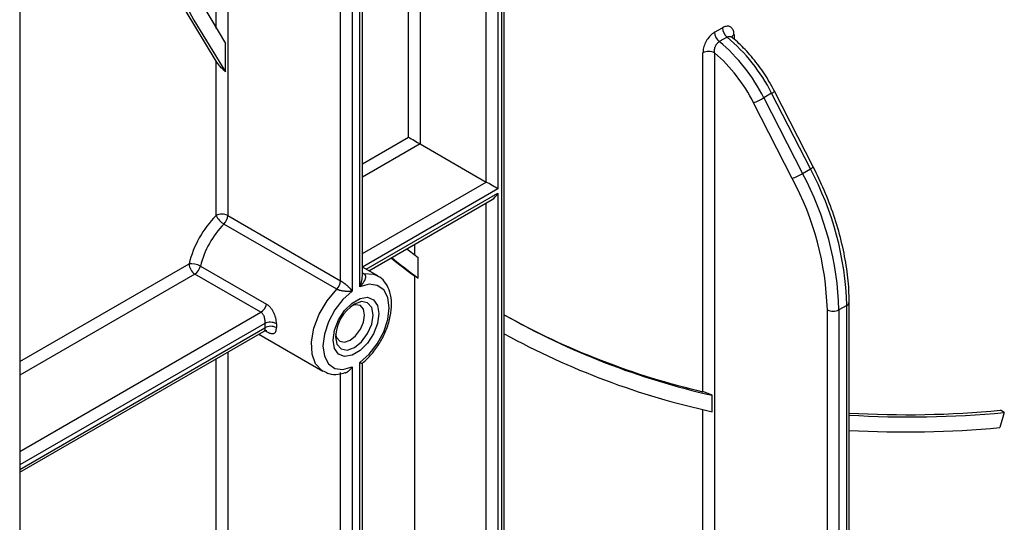
# Model space of a CAD drawing. Units: millimetres. Extents: x 6 to 418, y -29 to 291.
# Drawn here: x 324 to 342, y 88 to 97 of the extents above; entities that cross this region are included whole.
import ezdxf

# ---------------------------------------------------------------- set-up
doc = ezdxf.new("R2010")
doc.units = ezdxf.units.MM

msp = doc.modelspace()

# ---------------------------------------------------------------- linework, layer by layer
at = {"color": 7, "linetype": 'Continuous', "lineweight": 25}
for p, q in [((323.7211, 155.883354), (323.7211, 69.427814)), ((329.554731, 91.909063), (329.554731, 122.13888)), ((329.766863, 122.13888), (329.766863, 91.717915)), ((329.908284, 91.799555), (329.908284, 121.40398)), ((329.952218, 92.000499), (329.952218, 121.46521)), ((330.792168, 94.518866), (330.792168, 101.108572)), ((331.0043, 101.108572), (331.0043, 94.396385)), ((332.533158, 76.289689), (332.533158, 97.083808)), ((332.206381, 93.702438), (332.206381, 96.981757)), ((332.418513, 96.981757), (332.418513, 93.579957)), ((332.489224, 76.228458), (332.489224, 97.022578)), ((336.357098, 96.427353), (336.498519, 96.508993)), ((336.584128, 96.339391), (336.442707, 96.25775)), ((336.672597, 96.336187), (336.663654, 96.345687)), ((327.4627, 95.710532), (327.4627, 96.223214)), ((336.144966, 89.88833), (336.144966, 96.054454)), ((336.357098, 96.054454), (336.357098, 79.971689)), ((327.291989, 93.092855), (327.291989, 95.90434)), ((337.394717, 95.318754), (337.253295, 95.237113)), ((338.099535, 93.941905), (337.394717, 95.318754)), ((338.151806, 93.978432), (337.446988, 95.355281)), ((337.770796, 93.76721), (337.065978, 95.144059)), ((337.253295, 95.237113), (337.958113, 93.860265)), ((331.0043, 94.396385), (332.206381, 93.702438)), ((337.958113, 93.860265), (338.099535, 93.941905)), ((332.418513, 93.498303), (332.418513, 76.187638)), ((330.068434, 92.090892), (332.312435, 93.386326)), ((329.485557, 91.754297), (327.434948, 92.938089)), ((327.504121, 93.092855), (329.554731, 91.909063)), ((330.898234, 92.569925), (330.898234, 92.383772)), ((330.968944, 91.954418), (330.968944, 92.328961)), ((328.108383, 91.336714), (326.906301, 92.030661)), ((327.007335, 92.174191), (328.209417, 91.480244)), ((330.231467, 91.996775), (329.952218, 92.157982)), ((330.898234, 91.995238), (330.898234, 76.942815)), ((330.968944, 91.954418), (330.898234, 91.995238)), ((338.805195, 78.9019), (338.805195, 91.52168)), ((338.407708, 78.74707), (338.407708, 91.378809)), ((338.761261, 91.46045), (338.61984, 91.378809)), ((338.61984, 91.378809), (338.61984, 78.787897)), ((338.761261, 78.869538), (338.761261, 91.46045)), ((323.7211, 88.426654), (328.166208, 90.99276)), ((328.068271, 90.936222), (329.231548, 90.264677)), ((329.908284, 73.758823), (329.908284, 90.421076)), ((329.244182, 90.257743), (329.231548, 90.264677)), ((329.766863, 90.339435), (329.766863, 73.677183)), ((329.952218, 73.791185), (329.952218, 90.409356)), ((329.554731, 73.636356), (329.554731, 90.238063)), ((336.315677, 89.525978), (336.315677, 89.824228)), ((341.625891, 89.511321), (341.555181, 89.552142)), ((341.625891, 89.511321), (341.543768, 89.238052))]:
    msp.add_line(p, q, dxfattribs=at)
at = {"color": 8, "linetype": 'Continuous', "lineweight": 25}
for p, q in [((327.291989, 96.498772), (327.291989, 120.904389)), ((327.504121, 121.02685), (327.504121, 93.092855)), ((336.710651, 96.381018), (336.710651, 96.303998)), ((329.952218, 94.033973), (330.792168, 94.518866)), ((331.0043, 94.396385), (329.952218, 93.789031)), ((329.952218, 92.401137), (332.206381, 93.702438)), ((332.418513, 93.579957), (329.953766, 92.157088)), ((330.024488, 92.116261), (332.418513, 93.498303)), ((332.206381, 76.187638), (332.206381, 93.325102)), ((323.7211, 90.436825), (326.800235, 92.214372)), ((326.906301, 92.030661), (323.7211, 90.191883)), ((329.952218, 92.052836), (329.977458, 92.038265)), ((323.7211, 88.803989), (328.108383, 91.336714)), ((328.176641, 91.131176), (323.7211, 88.559047)), ((323.7211, 88.477393), (328.176641, 91.049522)), ((328.209417, 90.983219), (328.184158, 90.9978)), ((327.504121, 90.610545), (327.504121, 74.860974)), ((327.291989, 74.860974), (327.291989, 90.488084)), ((336.144966, 79.971689), (336.144966, 89.56465))]:
    msp.add_line(p, q, dxfattribs=at)
at = {"color": 7, "linetype": 'Continuous', "lineweight": 25, "flags": 128}
for points in [[(325.199307, 119.696309), (325.144924, 119.444631), (324.840064, 117.906921), (324.585622, 116.384578), (324.382058, 114.880357), (324.22974, 113.396979), (324.128943, 111.937126), (324.07985, 110.503439), (324.082549, 109.098513), (324.137037, 107.724887), (324.243213, 106.385047), (324.400887, 105.081416), (324.609772, 103.816353), (324.869492, 102.592146), (325.179575, 101.411008), (325.539463, 100.275078), (325.948502, 99.186409), (326.405954, 98.14697), (326.910991, 97.158643), (327.4627, 96.223214)], [(327.291989, 95.90434), (326.729316, 96.838471), (326.213503, 97.826142), (325.745485, 98.865566), (325.326107, 99.954862), (324.956128, 101.092062), (324.636216, 102.275108), (324.366951, 103.501862), (324.148819, 104.770104), (323.982215, 106.077542), (323.86744, 107.42181), (323.804701, 108.800478), (323.794113, 110.211052), (323.835694, 111.650982), (323.929369, 113.117663), (324.074968, 114.608443), (324.272229, 116.120627), (324.520794, 117.651479), (324.820215, 119.198231), (324.8877, 119.516422)], [(324.978571, 119.568881), (324.91091, 119.252623), (324.60484, 117.685235), (324.350913, 116.134019), (324.1496, 114.601853), (324.001274, 113.091579), (323.906211, 111.605999), (323.864587, 110.147868), (323.876479, 108.719893), (323.941865, 107.32472), (324.060624, 105.96494), (324.232536, 104.643075), (324.457281, 103.361576), (324.734443, 102.122821), (325.063507, 100.929108), (325.443864, 99.782652), (325.874807, 98.685579), (326.355537, 97.639924), (326.885162, 96.647628), (327.4627, 95.710532)], [(330.76214, 92.49136), (330.810845, 92.452536), (330.968944, 92.328961)], [(329.766863, 91.717915), (329.598823, 91.56862), (329.4508, 91.377477), (329.335205, 91.160513), (329.261729, 90.935918), (329.236533, 90.722522), (329.261729, 90.538217), (329.335205, 90.398455), (329.4508, 90.314954), (329.598823, 90.294715), (329.766863, 90.339435)], [(329.908284, 90.421076), (330.076324, 90.570371), (330.224347, 90.761514), (330.339942, 90.978478), (330.413418, 91.203073), (330.438614, 91.416469), (330.413418, 91.600774), (330.339942, 91.740536), (330.224347, 91.824036), (330.076324, 91.844275), (329.908284, 91.799555)], [(330.254765, 91.310335), (330.229605, 91.13104), (330.15716, 90.944322), (330.046169, 90.772701), (329.910018, 90.636879), (329.765129, 90.553236), (329.628978, 90.531862), (329.517986, 90.575334), (329.445542, 90.67841), (329.420382, 90.828656), (329.445542, 91.007951), (329.517986, 91.194669), (329.628978, 91.366289), (329.765129, 91.502112), (329.910018, 91.585755), (330.046169, 91.607129), (330.15716, 91.563656), (330.229605, 91.460581), (330.254765, 91.310335)], [(329.992994, 91.284972), (329.972873, 91.39017), (329.915571, 91.45612), (329.829813, 91.472783), (329.765014, 91.455709)], [(329.466835, 90.939192), (329.484438, 90.874575), (329.541739, 90.808625), (329.627497, 90.791962), (329.728655, 90.827123), (329.829813, 90.908756), (329.915571, 91.024433), (329.972873, 91.156542), (329.992994, 91.284972)]]:
    msp.add_lwpolyline(points, dxfattribs=at)
at = {"color": 8, "linetype": 'Continuous', "lineweight": 25, "flags": 128}
for points in [[(329.952218, 92.039261), (329.962831, 92.037593), (329.977458, 92.038265)], [(329.977458, 92.038265), (330.151954, 92.02996), (330.232828, 91.995984)], [(329.231548, 90.264677), (329.216581, 90.273851), (329.102218, 90.395054), (329.0374, 90.574176), (329.027229, 90.797116), (329.072506, 91.046321), (329.169667, 91.302171), (329.311061, 91.544523), (329.485557, 91.754297)], [(329.464316, 90.889887), (329.490364, 90.753706), (329.564542, 90.668332), (329.675557, 90.646762), (329.806507, 90.69228), (329.937458, 90.797955), (330.048473, 90.9477), (330.122651, 91.118718), (330.148699, 91.284972), (330.122651, 91.421152), (330.048473, 91.506526), (329.937458, 91.528096), (329.806507, 91.482579), (329.806452, 91.482547)], [(328.209417, 90.983219), (328.203094, 90.997428), (328.202069, 90.999124)]]:
    msp.add_lwpolyline(points, dxfattribs=at)
at = {"color": 7, "linetype": 'Continuous', "lineweight": 25}
for centre, radius, start, end in [((336.733022, 96.520954), 0.234808, 182.919882, 230.6459608), ((336.591601, 96.439314), 0.234808, 182.919882, 230.6459608), ((334.552255, 93.893477), 3.179781, 26.6302565, 50.2828545), ((334.410833, 93.811836), 3.179781, 26.6302565, 50.2828545), ((336.251032, 95.849748), 0.230553, 62.6096722, 117.3903278), ((334.412605, 93.809191), 2.970229, 26.7061998, 49.1060476), ((336.418167, 96.683152), 1.669871, 292.8264392, 300.0076538), ((337.122985, 95.306303), 1.669871, 292.8264392, 300.0076538), ((333.02011, 91.214496), 5.60214, 1.6807517, 28.1822863), ((333.161531, 91.296137), 5.60214, 1.6807517, 28.1822863), ((333.017968, 91.220657), 5.39206, 1.6807517, 28.1822863), ((327.398055, 92.888148), 0.230553, 62.6096722, 117.3903278), ((328.656401, 91.752212), 1.912836, 135.5034305, 166.0184207), ((328.621392, 91.772312), 1.663336, 135.5034305, 166.0184207), ((327.620969, 93.253327), 0.366032, 206.0024758, 239.4552111), ((327.269974, 93.104666), 0.234445, 314.7228296, 357.1122303), ((326.842978, 91.880876), 0.336225, 60.7362036, 97.3035997), ((327.030517, 92.224852), 0.230521, 182.6054785, 237.3945217), ((339.199048, 103.107832), 13.87059, 231.0216413, 233.2412407), ((339.27421, 103.072811), 13.8779, 230.7100039, 233.2408413), ((326.77864, 92.227849), 0.234906, 302.919156, 346.7955584), ((329.320584, 91.920875), 0.234445, 314.7228296, 357.1122303), ((327.980722, 91.533903), 0.234906, 302.919156, 346.7955584), ((330.207271, 90.856073), 0.743724, 122.611207, 177.3941695), ((338.513774, 91.583516), 0.230553, 242.6096722, 297.3903278), ((328.277199, 90.913486), 0.239793, 62.2977468, 114.7935704), ((339.306587, 103.397935), 13.874627, 240.7784331, 256.8282554), ((339.381825, 103.365011), 13.88359, 240.4427996, 257.2412179), ((329.259964, 91.090349), 1.084092, 177.8417226, 182.1582774), ((328.287509, 90.856846), 0.222297, 62.9295789, 119.9165584), ((329.330693, 91.090291), 0.942688, 177.8417226, 182.1582774), ((339.29915, 103.236457), 14.031335, 241.17043, 257.7235175), ((339.853283, 107.480023), 18.00848, 266.6635181, 275.42285), ((339.924213, 107.476172), 18.045264, 266.4447088, 275.4110634), ((339.827261, 107.386015), 18.228959, 266.7858391, 275.4031903)]:
    msp.add_arc(centre, radius, start, end, dxfattribs=at)
at = {"color": 8, "linetype": 'Continuous', "lineweight": 25}
for centre, radius, start, end in [((336.74687, 96.306316), 0.083019, 115.8660507, 158.6041135), ((337.337658, 95.45607), 0.148699, 292.5642322, 317.3275164), ((338.042476, 94.079222), 0.148699, 292.5642322, 317.3275164), ((338.733469, 91.526767), 0.071905, 292.7377009, 355.9569381)]:
    msp.add_arc(centre, radius, start, end, dxfattribs=at)
at = {"color": 7, "linetype": 'Continuous', "lineweight": 25}
for centre, major_axis, ratio, start_param, end_param in [((330.898234, 94.457635), (0.15, -0.086607), 0.000070373, 3.927031448, 5.497827776), ((332.312447, 93.641187), (0.15, -0.086607), 0.000070373, 0.785438794, 2.35623512), ((332.312447, 93.559533), (0.10607, 0.183709), 0.577334631, 3.926950185, 4.712429612)]:
    msp.add_ellipse(centre, major_axis=major_axis, ratio=ratio, start_param=start_param, end_param=end_param, dxfattribs=at)
for points, knots in [([(336.710651, 96.381018), (336.709431, 96.400564), (336.706537, 96.446901), (336.679707, 96.502066), (336.631775, 96.536098), (336.569023, 96.541644), (336.522023, 96.519878), (336.498519, 96.508993)], [0, 0, 0, 0, 0.156505082, 0.371023446, 0.581720328, 0.790832839, 1, 1, 1, 1]), ([(336.357098, 96.427353), (336.342933, 96.418176), (336.30489, 96.393531), (336.245557, 96.331193), (336.190071, 96.242726), (336.152201, 96.144686), (336.147377, 96.084526), (336.144966, 96.054454)], [0, 0, 0, 0, 0.126526271, 0.339816402, 0.557752552, 0.778936615, 1, 1, 1, 1]), ([(337.446988, 95.355281), (337.4176, 95.41037), (337.332573, 95.56976), (337.16645, 95.81996), (336.948388, 96.083886), (336.771789, 96.254677), (336.672471, 96.33575), (336.652104, 96.352376)], [0, 0, 0, 0, 0.141664839, 0.409877665, 0.678638439, 0.934097015, 1, 1, 1, 1]), ([(336.357098, 96.054454), (336.356691, 96.057178), (336.355671, 96.064005), (336.354877, 96.073862), (336.354532, 96.08544), (336.35479, 96.095885), (336.355613, 96.106379), (336.356859, 96.116737), (336.358603, 96.126936), (336.361217, 96.138699), (336.364078, 96.149093), (336.368806, 96.163381), (336.375557, 96.179907), (336.38379, 96.195473), (336.393554, 96.211063), (336.403455, 96.224296), (336.414241, 96.23576), (336.426564, 96.247193), (336.435674, 96.25315), (336.442707, 96.25775)], [0, 0, 0, 0, 0.037481431, 0.093937024, 0.131469943, 0.189270137, 0.228552057, 0.265261934, 0.320577866, 0.357343965, 0.414127109, 0.452798748, 0.541458417, 0.631704992, 0.669136167, 0.771340469, 0.841478747, 0.877603906, 1, 1, 1, 1]), ([(327.4627, 95.710532), (327.447818, 95.723643), (327.40814, 95.758602), (327.346088, 95.827578), (327.312625, 95.87506), (327.291989, 95.90434)], [0, 0, 0, 0, 0.187039509, 0.498685961, 1, 1, 1, 1]), ([(338.805195, 91.52168), (338.803908, 91.595718), (338.800181, 91.810027), (338.758912, 92.181168), (338.667715, 92.634418), (338.532214, 93.094699), (338.362087, 93.546311), (338.220408, 93.837456), (338.151806, 93.978432)], [0, 0, 0, 0, 0.096663486, 0.279802702, 0.462850333, 0.645729688, 0.828456935, 1, 1, 1, 1]), ([(329.977458, 92.038265), (329.981066, 92.035918), (329.987254, 92.031892), (329.994122, 92.024837), (329.998207, 92.019384), (330.001204, 92.01441), (330.004629, 92.007616), (330.0081, 91.996921), (330.009466, 91.985718), (330.009538, 91.977092), (330.009254, 91.971263), (330.008392, 91.963028), (330.006383, 91.9523), (330.002694, 91.939304), (329.998667, 91.928425), (329.993888, 91.917268), (329.988548, 91.90629), (329.981168, 91.892977), (329.972924, 91.87962), (329.964149, 91.866689), (329.955291, 91.85457), (329.945636, 91.842116), (329.933421, 91.827292), (329.920878, 91.813075), (329.911987, 91.803478), (329.908626, 91.799918), (329.908284, 91.799555)], [0, 0, 0, 0, 0.0478386848, 0.0820322407, 0.1149097648, 0.1291927445, 0.152201558, 0.207273559, 0.2655433061, 0.2874048232, 0.3093113192, 0.3338762511, 0.3832847923, 0.433237154, 0.4836882002, 0.5090237815, 0.5628277306, 0.6119168672, 0.6660895677, 0.722163856, 0.7681353281, 0.8142900067, 0.876161075, 0.9538096483, 0.995298773, 1, 1, 1, 1]), ([(329.554731, 91.909063), (329.556562, 91.907994), (329.562124, 91.904745), (329.57019, 91.899732), (329.578083, 91.894622), (329.583547, 91.891), (329.590342, 91.886408), (329.602621, 91.877879), (329.616738, 91.867553), (329.628309, 91.858688), (329.634288, 91.854011), (329.641192, 91.848547), (329.650956, 91.840624), (329.663247, 91.83026), (329.675055, 91.819909), (329.685479, 91.810403), (329.694617, 91.801768), (329.702604, 91.793976), (329.710276, 91.786244), (329.71766, 91.77855), (329.724749, 91.770903), (329.731552, 91.763296), (329.738053, 91.755752), (329.744276, 91.748248), (329.750218, 91.740789), (329.755886, 91.733369), (329.761265, 91.726009), (329.764854, 91.720873), (329.766681, 91.718183), (329.766863, 91.717915)], [0, 0, 0, 0, 0.02214706, 0.067252617, 0.090251587, 0.108030689, 0.125875763, 0.162660303, 0.238202404, 0.276917914, 0.291514205, 0.306122288, 0.356285256, 0.406792622, 0.458157518, 0.509740497, 0.549468699, 0.589264076, 0.629239027, 0.669265168, 0.709680384, 0.750136788, 0.79070645, 0.831309718, 0.872275584, 0.913270265, 0.954346142, 0.995446931, 1, 1, 1, 1]), ([(329.950847, 90.40887), (329.958528, 90.414752), (330.026529, 90.466826), (330.14498, 90.59548), (330.289192, 90.801496), (330.399006, 91.029886), (330.468308, 91.264716), (330.490957, 91.493656), (330.463902, 91.696769), (330.387578, 91.85735), (330.306058, 91.958266), (330.243455, 91.984643), (330.229718, 91.990431)], [0, 0, 0, 0, 0.015599876, 0.138107936, 0.260226817, 0.382332703, 0.505052987, 0.629129681, 0.755246986, 0.865491262, 0.970484811, 1, 1, 1, 1]), ([(329.766863, 91.717915), (329.76652, 91.717882), (329.763201, 91.717563), (329.75378, 91.716713), (329.738034, 91.715531), (329.718062, 91.714499), (329.700463, 91.714048), (329.687723, 91.714004), (329.67868, 91.714077), (329.66968, 91.71425), (329.658597, 91.714639), (329.649124, 91.715132), (329.640922, 91.715669), (329.631626, 91.716374), (329.619087, 91.717551), (329.603555, 91.71942), (329.590227, 91.721415), (329.577401, 91.723656), (329.56448, 91.726224), (329.55056, 91.729503), (329.537753, 91.733012), (329.528633, 91.735832), (329.521756, 91.738166), (329.512756, 91.741403), (329.499987, 91.746539), (329.490412, 91.751687), (329.485557, 91.754297)], [0, 0, 0, 0, 0.004701507, 0.045545366, 0.127345661, 0.209610688, 0.292404927, 0.333916308, 0.35347435, 0.392621218, 0.431886444, 0.471280162, 0.491002078, 0.515633502, 0.565015944, 0.614902249, 0.665367671, 0.690726276, 0.734485873, 0.784791347, 0.818863241, 0.853475005, 0.870890295, 0.885174126, 0.941789054, 1, 1, 1, 1]), ([(328.108383, 91.336714), (328.113958, 91.332979), (328.125265, 91.325404), (328.13939, 91.308962), (328.150233, 91.291111), (328.15665, 91.276647), (328.160217, 91.267108), (328.162906, 91.259244), (328.165928, 91.249091), (328.169026, 91.236494), (328.171186, 91.225712), (328.172662, 91.217007), (328.173968, 91.208321), (328.175311, 91.197405), (328.176484, 91.184225), (328.177102, 91.173256), (328.177494, 91.160897), (328.177552, 91.147203), (328.176946, 91.136542), (328.176641, 91.131176)], [0, 0, 0, 0, 0.100516013, 0.203836387, 0.306613238, 0.385203103, 0.411686509, 0.438322007, 0.491790409, 0.545935582, 0.600769484, 0.62830315, 0.655287265, 0.709470716, 0.76444903, 0.820270348, 0.848335092, 0.923664749, 1, 1, 1, 1]), ([(328.388673, 91.125793), (328.388774, 91.13021), (328.389081, 91.143567), (328.388052, 91.162638), (328.385673, 91.184405), (328.381522, 91.211199), (328.374613, 91.24102), (328.365464, 91.270653), (328.354822, 91.300104), (328.342095, 91.328714), (328.327487, 91.355826), (328.315612, 91.375333), (328.30289, 91.393868), (328.289248, 91.411463), (328.274752, 91.427948), (328.259514, 91.443165), (328.243524, 91.457036), (328.226837, 91.469632), (328.215235, 91.4767), (328.209417, 91.480244)], [0, 0, 0, 0, 0.035392677, 0.107032989, 0.143328993, 0.194366948, 0.298692028, 0.352078111, 0.404210051, 0.510238776, 0.564206826, 0.617169438, 0.670440763, 0.72464754, 0.779164157, 0.833598535, 0.888335276, 0.944008386, 1, 1, 1, 1]), ([(328.166436, 90.991747), (328.17946, 90.997554), (328.200335, 91.006862), (328.214909, 91.003244), (328.212717, 91.003929), (328.212523, 91.00399)], [0, 0, 0, 0, 0.601913945, 0.964815061, 1, 1, 1, 1]), ([(328.209417, 90.983219), (328.213384, 90.980976), (328.225334, 90.974216), (328.240805, 90.96658), (328.257502, 90.959381), (328.271755, 90.9541), (328.287065, 90.949644), (328.301707, 90.946743), (328.315183, 90.945559), (328.327445, 90.946039), (328.338568, 90.948111), (328.348844, 90.95191), (328.35786, 90.957364), (328.368178, 90.966614), (328.37638, 90.978945), (328.382346, 90.994399), (328.386754, 91.011694), (328.389102, 91.031678), (328.388782, 91.04894), (328.388673, 91.05479)], [0, 0, 0, 0, 0.038110831, 0.114820298, 0.153448717, 0.209787503, 0.26646389, 0.324217284, 0.3823518, 0.435806365, 0.489587998, 0.544446484, 0.599702414, 0.64953265, 0.75093803, 0.802703225, 0.850938494, 0.949485575, 1, 1, 1, 1]), ([(329.908284, 90.421076), (329.908478, 90.420989), (329.910253, 90.420193), (329.915083, 90.418067), (329.922334, 90.415033), (329.930167, 90.412033), (329.935892, 90.410102), (329.939827, 90.408954), (329.94323, 90.408083), (329.94674, 90.407432), (329.949934, 90.407265), (329.951018, 90.407758), (329.951552, 90.408)], [0, 0, 0, 0, 0.008323817, 0.076443385, 0.213206292, 0.351151507, 0.490335371, 0.560258122, 0.623017319, 0.749123831, 0.876596342, 1, 1, 1, 1]), ([(329.25169, 90.262468), (329.282248, 90.246016), (329.360992, 90.203623), (329.498138, 90.196741), (329.59756, 90.22553), (329.640376, 90.237928)], [0, 0, 0, 0, 0.265288588, 0.683596143, 1, 1, 1, 1]), ([(329.64153, 90.23368), (329.643229, 90.234143), (329.650068, 90.236007), (329.658436, 90.239824), (329.667431, 90.244179), (329.676148, 90.248834), (329.687734, 90.255908), (329.701213, 90.265578), (329.712031, 90.274538), (329.720497, 90.282289), (329.728944, 90.290549), (329.739182, 90.3016), (329.750702, 90.315732), (329.759619, 90.328174), (329.764843, 90.336206), (329.766669, 90.339125), (329.766863, 90.339435)], [0, 0, 0, 0, 0.033416236, 0.134477088, 0.168419589, 0.217035048, 0.31471753, 0.413825692, 0.514306133, 0.564748941, 0.61758381, 0.723615617, 0.830821213, 0.939177027, 0.993533428, 1, 1, 1, 1]), ([(336.315677, 89.824228), (336.311413, 89.826275), (336.294168, 89.834557), (336.260463, 89.849347), (336.215059, 89.867078), (336.174724, 89.880658), (336.153734, 89.886069), (336.144966, 89.88833)], [0, 0, 0, 0, 0.068532201, 0.277161525, 0.515744748, 0.797712597, 1, 1, 1, 1])]:
    msp.add_open_spline(points, degree=3, knots=knots, dxfattribs=at)
at = {"color": 8, "linetype": 'Continuous', "lineweight": 25}
for points, knots in [([(336.584128, 96.339391), (336.587026, 96.340964), (336.595828, 96.345741), (336.60782, 96.349819), (336.619634, 96.351922), (336.631308, 96.352606), (336.642609, 96.351195), (336.653287, 96.347679), (336.660856, 96.344156), (336.665481, 96.34105), (336.667729, 96.339541)], [0, 0, 0, 0, 0.097928735, 0.297444297, 0.399286151, 0.49823086, 0.69967616, 0.802394754, 0.903943677, 1, 1, 1, 1]), ([(329.908284, 91.799555), (329.908466, 91.800034), (329.910281, 91.804816), (329.915264, 91.818295), (329.921308, 91.835884), (329.926904, 91.853649), (329.93216, 91.871448), (329.936917, 91.889411), (329.941084, 91.907485), (329.94481, 91.925528), (329.947861, 91.943664), (329.950028, 91.961176), (329.951343, 91.975364), (329.952114, 91.988248), (329.952171, 91.997248), (329.952191, 92.0005)], [0, 0, 0, 0, 0.007554232, 0.07553029, 0.211680234, 0.279871823, 0.346941289, 0.481347899, 0.548713212, 0.614659055, 0.746959381, 0.81336523, 0.86900835, 0.95268497, 1, 1, 1, 1]), ([(328.176641, 91.049522), (328.176923, 91.045339), (328.177347, 91.039043), (328.177569, 91.027598), (328.177158, 91.017471), (328.175854, 91.009341), (328.174627, 91.004743), (328.173117, 91.000552), (328.170663, 90.996359), (328.168056, 90.993727), (328.16636, 90.992881), (328.166188, 90.992795)], [0, 0, 0, 0, 0.136020938, 0.204701973, 0.416206316, 0.555319632, 0.625439456, 0.694464203, 0.840428936, 0.983839847, 1, 1, 1, 1])]:
    msp.add_open_spline(points, degree=3, knots=knots, dxfattribs=at)

doc.saveas('drawing.dxf')
